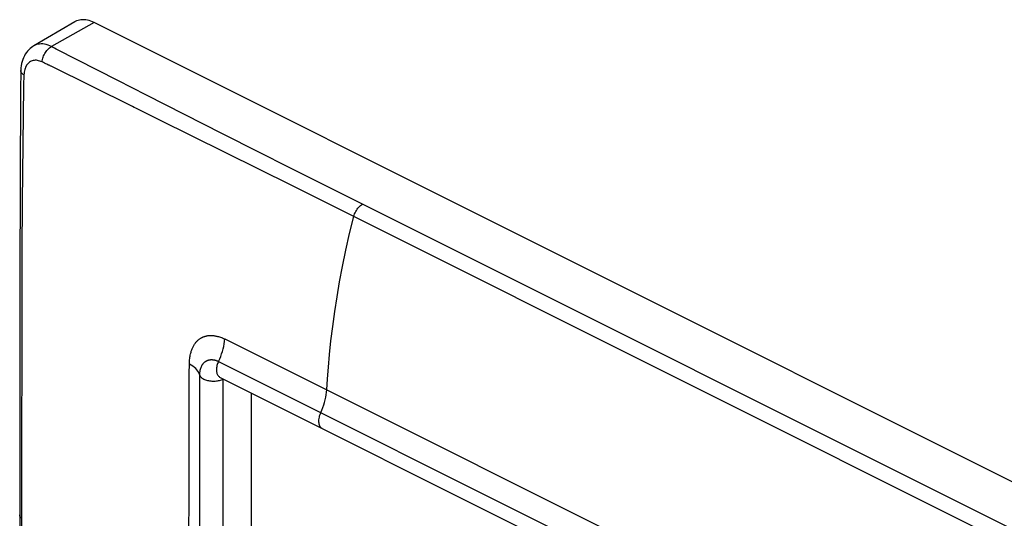
# Model space of a CAD drawing. Units: millimetres. Extents: x -75 to 74, y -71 to 71.
# Drawn here: x -75 to -4, y 35 to 71 of the extents above; entities that cross this region are included whole.
import ezdxf

# ---------------------------------------------------------------- set-up
doc = ezdxf.new("R2010")
doc.units = ezdxf.units.MM
doc.header["$LTSCALE"] = 16.335
doc.layers.get('0').update_dxf_attribs({"linetype": 'CONTINUOUS'})
for name, color, linetype in [('ASSI', 7, 'CONTINUOUS'), ('RACCORDO', 7, 'CONTINUOUS'), ('SUPERFICI', 7, 'CONTINUOUS')]:
    doc.layers.add(name, color=color, linetype=linetype)

msp = doc.modelspace()

# ---------------------------------------------------------------- linework, layer by layer
at = {"color": 7, "linetype": 'CONTINUOUS'}
for p, q in [((71.72, 0.067), (-69.702, 70.777)), ((-60.598, 45.13), (50.346, -10.342))]:
    msp.add_line(p, q, dxfattribs=at)
at = {"color": 253, "linetype": 'CONTINUOUS'}
for p, q in [((-60.363, 45.005), (-60.356, 45.009)), ((-60.363, 6.554), (-60.363, 45.005))]:
    msp.add_line(p, q, dxfattribs=at)
at = {"color": 7, "linetype": 'CONTINUOUS'}
msp.add_lwpolyline([(-69.702, 70.777), (-69.826, 70.835), (-69.948, 70.883), (-70.07, 70.922), (-70.191, 70.952), (-70.31, 70.972), (-70.427, 70.983), (-70.542, 70.985), (-70.654, 70.977), (-70.762, 70.959), (-70.867, 70.933), (-70.969, 70.896), (-71.065, 70.851), (-71.109, 70.827)], dxfattribs=at)
at = {"layer": 'ASSI', "color": 7, "linetype": 'CONTINUOUS'}
for p, q in [((-71.109, 70.827), (-74.076, 69.089)), ((71.72, 0.067), (-69.702, 70.777)), ((-75.062, 59.348), (-75.082, 52.368)), ((-75.082, 52.368), (-75.087, 27.363)), ((-60.598, 45.13), (50.346, -10.342)), ((-58.353, 44.007), (-58.353, 7.559))]:
    msp.add_line(p, q, dxfattribs=at)
at = {"layer": 'ASSI', "color": 253, "linetype": 'CONTINUOUS'}
for p, q in [((-69.702, 70.777), (-72.787, 69.036)), ((-72.721, 69.002), (-72.787, 69.036)), ((-72.575, 68.925), (-72.721, 69.002)), ((-72.452, 68.861), (-72.575, 68.925)), ((-72.406, 68.838), (-72.452, 68.861)), ((-67.992, 66.591), (-72.406, 68.838)), ((-73.373, 67.882), (-73.473, 67.931)), ((-73.283, 67.838), (-73.373, 67.882)), ((-73.202, 67.799), (-73.283, 67.838)), ((-73.127, 67.764), (-73.202, 67.799)), ((-73.056, 67.73), (-73.127, 67.764)), ((-73.009, 67.709), (-73.056, 67.73)), ((-74.781, 66.992), (-74.817, 66.219)), ((-72.815, 67.614), (-72.84, 67.626)), ((-64.988, 63.743), (-66.691, 64.579)), ((-55.402, 59), (-64.988, 63.743)), ((-57.798, 61.401), (-60.431, 62.733)), ((-55.602, 60.298), (-57.798, 61.401)), ((-50.293, 57.647), (-55.602, 60.298)), ((-50.923, 56.757), (-55.402, 59)), ((-74.909, 57.827), (-74.93, 54.227)), ((50.857, 7.068), (-50.293, 57.647)), ((50.23, 6.184), (-50.923, 56.757)), ((-74.93, 54.227), (-74.949, 30.986)), ((-60.253, 47.904), (-58.219, 46.896)), ((-58.219, 46.896), (-52.874, 44.232)), ((-62.822, 45.442), (-62.817, 46.089)), ((-60.707, 46.279), (42.847, -5.499)), ((-62.831, 42.829), (-62.822, 45.442)), ((-62.062, 6.843), (-62.062, 45.292)), ((-60.424, 44.977), (-60.363, 45.005)), ((-60.363, 45.005), (-60.356, 45.009)), ((-60.363, 6.554), (-60.363, 45.005)), ((-52.874, 44.232), (45.848, -5.133)), ((-62.841, 36.836), (-62.831, 42.829)), ((-62.847, 27.929), (-62.841, 36.836))]:
    msp.add_line(p, q, dxfattribs=at)
at = {"layer": 'ASSI', "color": 7, "linetype": 'CONTINUOUS'}
for points in [[(-69.702, 70.777), (-69.826, 70.835), (-69.948, 70.883), (-70.07, 70.922), (-70.191, 70.952), (-70.31, 70.972), (-70.427, 70.983), (-70.542, 70.985), (-70.654, 70.977), (-70.762, 70.959), (-70.867, 70.933), (-70.969, 70.896), (-71.065, 70.851), (-71.109, 70.827)], [(-74.076, 69.089), (-74.126, 69.058), (-74.232, 68.985), (-74.333, 68.903), (-74.43, 68.813), (-74.52, 68.713), (-74.604, 68.605), (-74.681, 68.49), (-74.751, 68.367), (-74.813, 68.237), (-74.867, 68.1), (-74.912, 67.958), (-74.949, 67.809), (-74.977, 67.656), (-74.997, 67.497), (-75.007, 67.334), (-75.008, 67.306)], [(-75.008, 67.306), (-75.027, 65.875), (-75.062, 59.348)]]:
    msp.add_lwpolyline(points, dxfattribs=at)
at = {"layer": 'ASSI', "color": 253, "linetype": 'CONTINUOUS'}
for points in [[(-72.787, 69.036), (-72.913, 69.097), (-73.039, 69.146), (-73.163, 69.185), (-73.287, 69.212), (-73.409, 69.229), (-73.528, 69.234), (-73.644, 69.228), (-73.757, 69.211), (-73.865, 69.183), (-73.969, 69.143), (-74.076, 69.089)], [(-73.473, 67.931), (-73.463, 68.017), (-73.447, 68.105), (-73.424, 68.193), (-73.395, 68.281), (-73.361, 68.368), (-73.321, 68.454), (-73.276, 68.537), (-73.226, 68.618), (-73.172, 68.694), (-73.114, 68.766), (-73.053, 68.833), (-72.989, 68.893), (-72.923, 68.948), (-72.856, 68.996), (-72.787, 69.036)], [(-73.473, 67.931), (-73.555, 67.969), (-73.637, 67.999), (-73.718, 68.023), (-73.799, 68.04), (-73.878, 68.049), (-73.956, 68.051), (-74.032, 68.046), (-74.106, 68.034), (-74.178, 68.015), (-74.246, 67.989), (-74.311, 67.955), (-74.373, 67.916), (-74.432, 67.869), (-74.486, 67.816), (-74.537, 67.757), (-74.583, 67.692), (-74.625, 67.621), (-74.662, 67.544), (-74.694, 67.463), (-74.721, 67.377), (-74.744, 67.286), (-74.761, 67.192), (-74.774, 67.094), (-74.781, 66.992)], [(-72.962, 67.686), (-72.985, 67.698), (-73.009, 67.709)], [(-72.84, 67.626), (-72.89, 67.651), (-72.914, 67.663), (-72.962, 67.686)], [(-74.781, 66.992), (-74.838, 67.03), (-74.887, 67.069), (-74.928, 67.111), (-74.961, 67.154), (-74.986, 67.198), (-75.001, 67.243), (-75.008, 67.288), (-75.008, 67.306)], [(-66.691, 64.579), (-66.812, 64.639), (-66.934, 64.7), (-72.815, 67.614)], [(-60.431, 62.733), (-65.909, 65.524), (-67.992, 66.591)], [(-74.817, 66.219), (-74.818, 66.196), (-74.818, 66.173), (-74.819, 66.15), (-74.909, 57.827)], [(-50.923, 56.757), (-50.896, 56.849), (-50.864, 56.94), (-50.825, 57.03), (-50.782, 57.118), (-50.733, 57.203), (-50.679, 57.284), (-50.622, 57.36), (-50.561, 57.431), (-50.497, 57.495), (-50.43, 57.554), (-50.362, 57.604), (-50.293, 57.647)], [(-52.874, 44.232), (-52.826, 45.024), (-52.764, 45.863), (-52.682, 46.782), (-52.577, 47.773), (-52.451, 48.811), (-52.302, 49.878), (-52.135, 50.951), (-51.948, 52.035), (-51.736, 53.153), (-51.495, 54.316), (-51.224, 55.518), (-50.923, 56.757)], [(-62.817, 46.089), (-62.814, 46.197), (-62.809, 46.3), (-62.801, 46.399), (-62.79, 46.493), (-62.778, 46.582), (-62.764, 46.666), (-62.748, 46.745), (-62.731, 46.819), (-62.713, 46.888), (-62.695, 46.954), (-62.677, 47.015), (-62.658, 47.073), (-62.639, 47.13), (-62.619, 47.184), (-62.598, 47.238), (-62.575, 47.291), (-62.55, 47.343), (-62.523, 47.394), (-62.496, 47.443), (-62.467, 47.491), (-62.437, 47.537), (-62.406, 47.582), (-62.373, 47.625), (-62.34, 47.666), (-62.306, 47.705), (-62.271, 47.742), (-62.236, 47.777), (-62.202, 47.809), (-62.167, 47.839), (-62.133, 47.866), (-62.1, 47.891), (-62.068, 47.914), (-62.037, 47.935), (-62.006, 47.954), (-61.977, 47.971), (-61.948, 47.987), (-61.92, 48.002), (-61.892, 48.015), (-61.865, 48.028), (-61.837, 48.04), (-61.81, 48.051), (-61.783, 48.062), (-61.755, 48.072), (-61.728, 48.082), (-61.7, 48.091), (-61.671, 48.1), (-61.642, 48.108), (-61.612, 48.117), (-61.582, 48.125), (-61.551, 48.132), (-61.519, 48.138), (-61.487, 48.144), (-61.455, 48.148), (-61.422, 48.151), (-61.388, 48.155), (-61.352, 48.157), (-61.315, 48.158), (-61.276, 48.159), (-61.236, 48.159), (-61.193, 48.157), (-61.149, 48.154), (-61.103, 48.15), (-61.055, 48.145), (-61.005, 48.137), (-60.952, 48.128), (-60.897, 48.117), (-60.838, 48.106), (-60.775, 48.092), (-60.708, 48.075), (-60.639, 48.056), (-60.567, 48.034), (-60.493, 48.007), (-60.416, 47.977), (-60.336, 47.943), (-60.253, 47.904)], [(-60.707, 46.279), (-60.624, 46.457), (-60.549, 46.637), (-60.481, 46.819), (-60.421, 47.002), (-60.37, 47.185), (-60.328, 47.368), (-60.294, 47.549), (-60.269, 47.728), (-60.253, 47.904)], [(-62.062, 45.292), (-62.061, 45.348), (-62.059, 45.401), (-62.056, 45.452), (-62.051, 45.501), (-62.045, 45.547), (-62.038, 45.591), (-62.031, 45.632), (-62.023, 45.671), (-62.014, 45.707), (-62.005, 45.741), (-61.995, 45.774), (-61.985, 45.805), (-61.974, 45.836), (-61.962, 45.866), (-61.95, 45.895), (-61.937, 45.924), (-61.923, 45.953), (-61.909, 45.98), (-61.894, 46.007), (-61.878, 46.033), (-61.862, 46.059), (-61.845, 46.083), (-61.827, 46.107), (-61.809, 46.129), (-61.791, 46.151), (-61.772, 46.171), (-61.753, 46.191), (-61.735, 46.209), (-61.716, 46.225), (-61.698, 46.241), (-61.68, 46.255), (-61.663, 46.268), (-61.646, 46.28), (-61.63, 46.29), (-61.614, 46.3), (-61.599, 46.31), (-61.584, 46.318), (-61.569, 46.326), (-61.554, 46.334), (-61.54, 46.341), (-61.525, 46.347), (-61.511, 46.353), (-61.497, 46.359), (-61.483, 46.364), (-61.469, 46.369), (-61.455, 46.374), (-61.441, 46.378), (-61.426, 46.382), (-61.411, 46.386), (-61.395, 46.39), (-61.379, 46.393), (-61.362, 46.396), (-61.345, 46.399), (-61.327, 46.402), (-61.308, 46.404), (-61.288, 46.406), (-61.268, 46.408), (-61.247, 46.409), (-61.225, 46.409), (-61.201, 46.409), (-61.177, 46.408), (-61.152, 46.407), (-61.125, 46.405), (-61.098, 46.402), (-61.069, 46.398), (-61.038, 46.393), (-61.007, 46.387), (-60.974, 46.38), (-60.94, 46.371), (-60.905, 46.36), (-60.868, 46.348), (-60.83, 46.334), (-60.791, 46.318), (-60.75, 46.3), (-60.707, 46.279)], [(-62.062, 45.292), (-62.095, 45.39), (-62.142, 45.486), (-62.201, 45.581), (-62.274, 45.674), (-62.359, 45.764), (-62.456, 45.85), (-62.565, 45.934), (-62.686, 46.014), (-62.817, 46.089)], [(-60.707, 46.279), (-60.743, 46.205), (-60.774, 46.129), (-60.8, 46.052), (-60.822, 45.974), (-60.838, 45.897), (-60.851, 45.821), (-60.859, 45.747), (-60.863, 45.675), (-60.861, 45.605), (-60.853, 45.537), (-60.839, 45.472), (-60.821, 45.411), (-60.8, 45.354), (-60.774, 45.303), (-60.744, 45.256), (-60.71, 45.215), (-60.672, 45.179), (-60.631, 45.149), (-60.598, 45.13)], [(-62.062, 45.292), (-62.048, 45.253), (-62.027, 45.213), (-62, 45.175), (-61.966, 45.138), (-61.927, 45.101), (-61.881, 45.067), (-61.83, 45.035), (-61.774, 45.005), (-61.713, 44.977), (-61.648, 44.952), (-61.579, 44.93), (-61.506, 44.91), (-61.431, 44.893), (-61.353, 44.88), (-61.273, 44.87), (-61.191, 44.863), (-61.109, 44.859), (-61.027, 44.859), (-60.945, 44.863), (-60.864, 44.87), (-60.784, 44.88), (-60.706, 44.893), (-60.63, 44.91), (-60.558, 44.929)], [(-60.558, 44.929), (-60.489, 44.952), (-60.424, 44.977)], [(-53.319, 42.585), (-53.236, 42.765), (-53.161, 42.948), (-53.094, 43.132), (-53.036, 43.318), (-52.986, 43.504), (-52.944, 43.689), (-52.912, 43.872), (-52.888, 44.053), (-52.874, 44.232)], [(-53.319, 42.585), (-53.357, 42.5), (-53.39, 42.414), (-53.418, 42.327), (-53.439, 42.24), (-53.455, 42.154), (-53.465, 42.069), (-53.469, 41.987), (-53.467, 41.907), (-53.458, 41.832), (-53.444, 41.76), (-53.424, 41.694), (-53.398, 41.633), (-53.366, 41.578), (-53.329, 41.529), (-53.287, 41.488), (-53.241, 41.454), (-53.209, 41.436)], [(-74.948, 34.94), (-74.987, 34.977), (-75.02, 35.016), (-75.047, 35.056), (-75.067, 35.097), (-75.08, 35.138), (-75.085, 35.18), (-75.086, 35.193)]]:
    msp.add_lwpolyline(points, dxfattribs=at)
at = {"layer": 'RACCORDO', "color": 253, "linetype": 'CONTINUOUS'}
for p, q in [((-69.702, 70.777), (-72.787, 69.036)), ((-72.721, 69.002), (-72.787, 69.036)), ((-72.575, 68.925), (-72.721, 69.002)), ((-72.452, 68.861), (-72.575, 68.925)), ((-72.406, 68.838), (-72.452, 68.861)), ((-67.992, 66.591), (-72.406, 68.838)), ((-73.373, 67.882), (-73.473, 67.931)), ((-73.283, 67.838), (-73.373, 67.882)), ((-73.202, 67.799), (-73.283, 67.838)), ((-73.127, 67.764), (-73.202, 67.799)), ((-73.056, 67.73), (-73.127, 67.764)), ((-73.009, 67.709), (-73.056, 67.73)), ((-74.781, 66.992), (-74.817, 66.219)), ((-72.815, 67.614), (-72.84, 67.626)), ((-64.988, 63.743), (-66.691, 64.579)), ((-55.402, 59), (-64.988, 63.743)), ((-57.798, 61.401), (-60.431, 62.733)), ((-55.602, 60.298), (-57.798, 61.401)), ((-50.293, 57.647), (-55.602, 60.298)), ((-50.923, 56.757), (-55.402, 59)), ((-74.909, 57.827), (-74.93, 54.227)), ((50.857, 7.068), (-50.293, 57.647)), ((50.23, 6.184), (-50.923, 56.757)), ((-74.93, 54.227), (-74.949, 30.986)), ((-60.253, 47.904), (-58.219, 46.896)), ((-58.219, 46.896), (-52.874, 44.232)), ((-62.822, 45.442), (-62.817, 46.089)), ((-60.707, 46.279), (42.847, -5.499)), ((-62.831, 42.829), (-62.822, 45.442)), ((-62.062, 6.843), (-62.062, 45.292)), ((-60.424, 44.977), (-60.363, 45.005)), ((-52.874, 44.232), (45.848, -5.133)), ((-62.841, 36.836), (-62.831, 42.829)), ((-62.847, 27.929), (-62.841, 36.836))]:
    msp.add_line(p, q, dxfattribs=at)
at = {"layer": 'RACCORDO', "color": 7, "linetype": 'CONTINUOUS'}
for p, q in [((-74.076, 69.089), (-74.076, 69.089)), ((-75.062, 59.348), (-75.082, 52.368)), ((-75.082, 52.368), (-75.087, 27.363)), ((-60.598, 45.13), (-60.598, 45.13))]:
    msp.add_line(p, q, dxfattribs=at)
for points in [[(-74.076, 69.089), (-74.126, 69.058), (-74.232, 68.985), (-74.333, 68.903), (-74.43, 68.813), (-74.52, 68.713), (-74.604, 68.605), (-74.681, 68.49), (-74.751, 68.367), (-74.813, 68.237), (-74.867, 68.1), (-74.912, 67.958), (-74.949, 67.809), (-74.977, 67.656), (-74.997, 67.497), (-75.007, 67.334), (-75.008, 67.306)], [(-75.008, 67.306), (-75.027, 65.875), (-75.062, 59.348)]]:
    msp.add_lwpolyline(points, dxfattribs=at)
at = {"layer": 'RACCORDO', "color": 253, "linetype": 'CONTINUOUS'}
for points in [[(-72.787, 69.036), (-72.913, 69.097), (-73.039, 69.146), (-73.163, 69.185), (-73.287, 69.212), (-73.409, 69.229), (-73.528, 69.234), (-73.644, 69.228), (-73.757, 69.211), (-73.865, 69.183), (-73.969, 69.143), (-74.076, 69.089)], [(-73.473, 67.931), (-73.463, 68.017), (-73.447, 68.105), (-73.424, 68.193), (-73.395, 68.281), (-73.361, 68.368), (-73.321, 68.454), (-73.276, 68.537), (-73.226, 68.618), (-73.172, 68.694), (-73.114, 68.766), (-73.053, 68.833), (-72.989, 68.893), (-72.923, 68.948), (-72.856, 68.996), (-72.787, 69.036)], [(-73.473, 67.931), (-73.555, 67.969), (-73.637, 67.999), (-73.718, 68.023), (-73.799, 68.04), (-73.878, 68.049), (-73.956, 68.051), (-74.032, 68.046), (-74.106, 68.034), (-74.178, 68.015), (-74.246, 67.989), (-74.311, 67.955), (-74.373, 67.916), (-74.432, 67.869), (-74.486, 67.816), (-74.537, 67.757), (-74.583, 67.692), (-74.625, 67.621), (-74.662, 67.544), (-74.694, 67.463), (-74.721, 67.377), (-74.744, 67.286), (-74.761, 67.192), (-74.774, 67.094), (-74.781, 66.992)], [(-72.962, 67.686), (-72.985, 67.698), (-73.009, 67.709)], [(-72.84, 67.626), (-72.89, 67.651), (-72.914, 67.663), (-72.962, 67.686)], [(-74.781, 66.992), (-74.838, 67.03), (-74.887, 67.069), (-74.928, 67.111), (-74.961, 67.154), (-74.986, 67.198), (-75.001, 67.243), (-75.008, 67.288), (-75.008, 67.306)], [(-66.691, 64.579), (-66.812, 64.639), (-66.934, 64.7), (-72.815, 67.614)], [(-60.431, 62.733), (-65.909, 65.524), (-67.992, 66.591)], [(-74.817, 66.219), (-74.818, 66.196), (-74.818, 66.173), (-74.819, 66.15), (-74.909, 57.827)], [(-50.923, 56.757), (-50.896, 56.849), (-50.864, 56.94), (-50.825, 57.03), (-50.782, 57.118), (-50.733, 57.203), (-50.679, 57.284), (-50.622, 57.36), (-50.561, 57.431), (-50.497, 57.495), (-50.43, 57.554), (-50.362, 57.604), (-50.293, 57.647)], [(-52.874, 44.232), (-52.826, 45.024), (-52.764, 45.863), (-52.682, 46.782), (-52.577, 47.773), (-52.451, 48.811), (-52.302, 49.878), (-52.135, 50.951), (-51.948, 52.035), (-51.736, 53.153), (-51.495, 54.316), (-51.224, 55.518), (-50.923, 56.757)], [(-62.817, 46.089), (-62.814, 46.197), (-62.809, 46.3), (-62.801, 46.399), (-62.79, 46.493), (-62.778, 46.582), (-62.764, 46.666), (-62.748, 46.745), (-62.731, 46.819), (-62.713, 46.888), (-62.695, 46.954), (-62.677, 47.015), (-62.658, 47.073), (-62.639, 47.13), (-62.619, 47.184), (-62.598, 47.238), (-62.575, 47.291), (-62.55, 47.343), (-62.523, 47.394), (-62.496, 47.443), (-62.467, 47.491), (-62.437, 47.537), (-62.406, 47.582), (-62.373, 47.625), (-62.34, 47.666), (-62.306, 47.705), (-62.271, 47.742), (-62.236, 47.777), (-62.202, 47.809), (-62.167, 47.839), (-62.133, 47.866), (-62.1, 47.891), (-62.068, 47.914), (-62.037, 47.935), (-62.006, 47.954), (-61.977, 47.971), (-61.948, 47.987), (-61.92, 48.002), (-61.892, 48.015), (-61.865, 48.028), (-61.837, 48.04), (-61.81, 48.051), (-61.783, 48.062), (-61.755, 48.072), (-61.728, 48.082), (-61.7, 48.091), (-61.671, 48.1), (-61.642, 48.108), (-61.612, 48.117), (-61.582, 48.125), (-61.551, 48.132), (-61.519, 48.138), (-61.487, 48.144), (-61.455, 48.148), (-61.422, 48.151), (-61.388, 48.155), (-61.352, 48.157), (-61.315, 48.158), (-61.276, 48.159), (-61.236, 48.159), (-61.193, 48.157), (-61.149, 48.154), (-61.103, 48.15), (-61.055, 48.145), (-61.005, 48.137), (-60.952, 48.128), (-60.897, 48.117), (-60.838, 48.106), (-60.775, 48.092), (-60.708, 48.075), (-60.639, 48.056), (-60.567, 48.034), (-60.493, 48.007), (-60.416, 47.977), (-60.336, 47.943), (-60.253, 47.904)], [(-60.707, 46.279), (-60.624, 46.457), (-60.549, 46.637), (-60.481, 46.819), (-60.421, 47.002), (-60.37, 47.185), (-60.328, 47.368), (-60.294, 47.549), (-60.269, 47.728), (-60.253, 47.904)], [(-62.062, 45.292), (-62.061, 45.348), (-62.059, 45.401), (-62.056, 45.452), (-62.051, 45.501), (-62.045, 45.547), (-62.038, 45.591), (-62.031, 45.632), (-62.023, 45.671), (-62.014, 45.707), (-62.005, 45.741), (-61.995, 45.774), (-61.985, 45.805), (-61.974, 45.836), (-61.962, 45.866), (-61.95, 45.895), (-61.937, 45.924), (-61.923, 45.953), (-61.909, 45.98), (-61.894, 46.007), (-61.878, 46.033), (-61.862, 46.059), (-61.845, 46.083), (-61.827, 46.107), (-61.809, 46.129), (-61.791, 46.151), (-61.772, 46.171), (-61.753, 46.191), (-61.735, 46.209), (-61.716, 46.225), (-61.698, 46.241), (-61.68, 46.255), (-61.663, 46.268), (-61.646, 46.28), (-61.63, 46.29), (-61.614, 46.3), (-61.599, 46.31), (-61.584, 46.318), (-61.569, 46.326), (-61.554, 46.334), (-61.54, 46.341), (-61.525, 46.347), (-61.511, 46.353), (-61.497, 46.359), (-61.483, 46.364), (-61.469, 46.369), (-61.455, 46.374), (-61.441, 46.378), (-61.426, 46.382), (-61.411, 46.386), (-61.395, 46.39), (-61.379, 46.393), (-61.362, 46.396), (-61.345, 46.399), (-61.327, 46.402), (-61.308, 46.404), (-61.288, 46.406), (-61.268, 46.408), (-61.247, 46.409), (-61.225, 46.409), (-61.201, 46.409), (-61.177, 46.408), (-61.152, 46.407), (-61.125, 46.405), (-61.098, 46.402), (-61.069, 46.398), (-61.038, 46.393), (-61.007, 46.387), (-60.974, 46.38), (-60.94, 46.371), (-60.905, 46.36), (-60.868, 46.348), (-60.83, 46.334), (-60.791, 46.318), (-60.75, 46.3), (-60.707, 46.279)], [(-62.062, 45.292), (-62.095, 45.39), (-62.142, 45.486), (-62.201, 45.581), (-62.274, 45.674), (-62.359, 45.764), (-62.456, 45.85), (-62.565, 45.934), (-62.686, 46.014), (-62.817, 46.089)], [(-60.707, 46.279), (-60.743, 46.205), (-60.774, 46.129), (-60.8, 46.052), (-60.822, 45.974), (-60.838, 45.897), (-60.851, 45.821), (-60.859, 45.747), (-60.863, 45.675), (-60.861, 45.605), (-60.853, 45.537), (-60.839, 45.472), (-60.821, 45.411), (-60.8, 45.354), (-60.774, 45.303), (-60.744, 45.256), (-60.71, 45.215), (-60.672, 45.179), (-60.631, 45.149), (-60.598, 45.13)], [(-62.062, 45.292), (-62.048, 45.253), (-62.027, 45.213), (-62, 45.175), (-61.966, 45.138), (-61.927, 45.101), (-61.881, 45.067), (-61.83, 45.035), (-61.774, 45.005), (-61.713, 44.977), (-61.648, 44.952), (-61.579, 44.93), (-61.506, 44.91), (-61.431, 44.893), (-61.353, 44.88), (-61.273, 44.87), (-61.191, 44.863), (-61.109, 44.859), (-61.027, 44.859), (-60.945, 44.863), (-60.864, 44.87), (-60.784, 44.88), (-60.706, 44.893), (-60.63, 44.91), (-60.558, 44.929)], [(-60.558, 44.929), (-60.489, 44.952), (-60.424, 44.977)], [(-53.319, 42.585), (-53.236, 42.765), (-53.161, 42.948), (-53.094, 43.132), (-53.036, 43.318), (-52.986, 43.504), (-52.944, 43.689), (-52.912, 43.872), (-52.888, 44.053), (-52.874, 44.232)], [(-53.319, 42.585), (-53.357, 42.5), (-53.39, 42.414), (-53.418, 42.327), (-53.439, 42.24), (-53.455, 42.154), (-53.465, 42.069), (-53.469, 41.987), (-53.467, 41.907), (-53.458, 41.832), (-53.444, 41.76), (-53.424, 41.694), (-53.398, 41.633), (-53.366, 41.578), (-53.329, 41.529), (-53.287, 41.488), (-53.241, 41.454), (-53.209, 41.436)], [(-74.948, 34.94), (-74.987, 34.977), (-75.02, 35.016), (-75.047, 35.056), (-75.067, 35.097), (-75.08, 35.138), (-75.085, 35.18), (-75.086, 35.193)]]:
    msp.add_lwpolyline(points, dxfattribs=at)
at = {"layer": 'SUPERFICI', "color": 7, "linetype": 'CONTINUOUS'}
for p, q in [((-71.109, 70.827), (-74.076, 69.089)), ((-58.353, 44.007), (-58.353, 7.559))]:
    msp.add_line(p, q, dxfattribs=at)

doc.saveas('drawing.dxf')
